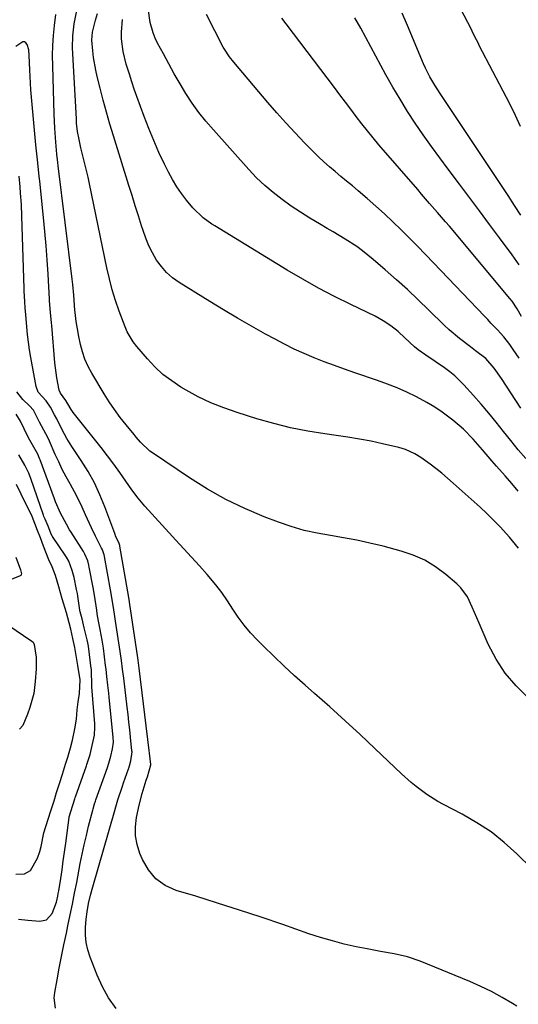
# Model space of a CAD drawing. Units: inches. Extents: x 1900207 to 1905551, y 427310 to 432607.
# Drawn here: x 1905100 to 1905267, y 432001 to 432331 of the extents above; entities that cross this region are included whole.
import ezdxf

# ---------------------------------------------------------------- set-up
doc = ezdxf.new("R2010")
doc.units = ezdxf.units.IN
doc.header["$MEASUREMENT"] = 0
for name, color, linetype in [('1', 7, 'Continuous'), ('7', 7, 'Continuous'), ('8', 7, 'Continuous')]:
    doc.layers.add(name, color=color, linetype=linetype)

msp = doc.modelspace()

# ---------------------------------------------------------------- linework, layer by layer
at = {"layer": '1', "color": 18}
for points in [[(1905107.67, 432058.46, 1726), (1905109.17, 432063.05, 1726), (1905110.05, 432065.86, 1726), (1905111.1, 432069.23, 1726), (1905111.97, 432072.03, 1726), (1905113.02, 432075.4, 1726), (1905113.89, 432078.21, 1726), (1905114.97, 432081.53, 1726), (1905115.74, 432083.88, 1726), (1905116.66, 432087, 1726), (1905117.29, 432089.55, 1726), (1905118.1, 432093.42, 1726), (1905118.65, 432096.67, 1726), (1905118.89, 432099.82, 1726), (1905119.15, 432102.4, 1726), (1905119.67, 432105.28, 1726), (1905119.81, 432109.85, 1726), (1905119.08, 432114.59, 1726), (1905118.45, 432118.67, 1726), (1905118.1, 432120.71, 1726), (1905117.45, 432123.7, 1726), (1905116.68, 432126.78, 1726), (1905116.14, 432128.97, 1726), (1905115.29, 432132.26, 1726), (1905113.86, 432136.98, 1726), (1905112.73, 432141.07, 1726), (1905111.54, 432144.84, 1726), (1905110.47, 432147.72, 1726), (1905109.38, 432150.12, 1726), (1905107.56, 432154.65, 1726), (1905106.51, 432157.46, 1726), (1905105.56, 432159.98, 1726), (1905103.77, 432164.62, 1726), (1905102.65, 432166.97, 1726), (1905101.27, 432169.59, 1726), (1905100.11, 432172.1, 1726), (1905098.48, 432175.31, 1726)], [(1905098.31, 432150.96, 1726), (1905099.81, 432146.68, 1726), (1905100.13, 432145.4, 1726), (1905100.1, 432145.2, 1726), (1905100.04, 432145.02, 1726), (1905099.91, 432144.88, 1726), (1905099.74, 432144.77, 1726), (1905089.41, 432140.62, 1726)], [(1905090.26, 432131.88, 1726), (1905103.66, 432122.8, 1726), (1905104.07, 432122.42, 1726), (1905104.44, 432121.66, 1726), (1905105.11, 432117.38, 1726), (1905105.14, 432113.5, 1726), (1905104.81, 432109.26, 1726), (1905104.28, 432105.19, 1726), (1905102.95, 432100.53, 1726), (1905102.23, 432098.31, 1726), (1905100.66, 432094.54, 1726), (1905099.47, 432093.27, 1726)], [(1905098.3, 432044.6, 1726), (1905101.15, 432044.75, 1726), (1905103.18, 432045.91, 1726), (1905105.59, 432050.03, 1726), (1905106.34, 432052.19, 1726), (1905106.76, 432053.94, 1726), (1905107.67, 432058.46, 1726)]]:
    msp.add_polyline3d(points, dxfattribs=at)
at = {"layer": '7', "color": 18}
for points in [[(1905267.79, 432200.93, 1746), (1905261.27, 432210.91, 1746), (1905258.77, 432214.41, 1746), (1905255.96, 432217.65, 1746), (1905252.54, 432220.24, 1746), (1905250.81, 432221.52, 1746), (1905247.13, 432224.33, 1746), (1905243.7, 432227.26, 1746), (1905242.05, 432228.81, 1746), (1905236.91, 432233.84, 1746), (1905233.31, 432237.3, 1746), (1905229.67, 432240.72, 1746), (1905225.97, 432244.07, 1746), (1905222.22, 432247.38, 1746), (1905218.21, 432250.86, 1746), (1905214.57, 432253.79, 1746), (1905212.67, 432255.15, 1746), (1905208.75, 432257.69, 1746), (1905204.75, 432260.11, 1746), (1905202.74, 432261.29, 1746), (1905200.19, 432262.76, 1746), (1905196.96, 432264.68, 1746), (1905193.78, 432266.68, 1746), (1905190.67, 432268.78, 1746), (1905187.6, 432270.95, 1746), (1905184.64, 432273.26, 1746), (1905181.79, 432275.68, 1746), (1905179.09, 432278.27, 1746), (1905176.5, 432280.98, 1746), (1905164.55, 432294.3, 1746), (1905162.07, 432297.21, 1746), (1905159.69, 432300.2, 1746), (1905157.48, 432303.31, 1746), (1905155.37, 432306.5, 1746), (1905153.39, 432309.78, 1746), (1905151.45, 432313.08, 1746), (1905149.58, 432316.43, 1746), (1905147.77, 432319.8, 1746), (1905145.85, 432323.46, 1746), (1905145.06, 432325.13, 1746), (1905144.35, 432326.84, 1746), (1905143.3, 432330.39, 1746), (1905142.71, 432335.12, 1746)], [(1905267.59, 432295.45, 1756), (1905265.37, 432300.37, 1756), (1905262.98, 432305.23, 1756), (1905253.81, 432322.65, 1756), (1905253.48, 432323.28, 1756), (1905252.84, 432324.55, 1756), (1905251.57, 432327.09, 1756), (1905251.25, 432327.72, 1756), (1905247.33, 432335.28, 1756)], [(1905270.23, 432103.75, 1738), (1905266.18, 432107.76, 1738), (1905262.53, 432112.05, 1738), (1905259.48, 432116.8, 1738), (1905256.83, 432121.84, 1738), (1905253.73, 432128.86, 1738), (1905252.95, 432130.63, 1738), (1905251.42, 432134.18, 1738), (1905249.8, 432137.65, 1738), (1905247.58, 432140.69, 1738), (1905246.22, 432142.03, 1738), (1905242.56, 432145.16, 1738), (1905239.13, 432147.72, 1738), (1905235.52, 432149.94, 1738), (1905231.64, 432151.66, 1738), (1905227.58, 432153.04, 1738), (1905221.5, 432154.65, 1738), (1905217.12, 432155.73, 1738), (1905212.71, 432156.7, 1738), (1905208.28, 432157.52, 1738), (1905203.83, 432158.22, 1738), (1905199.39, 432158.99, 1738), (1905195.01, 432159.96, 1738), (1905190.7, 432161.22, 1738), (1905186.44, 432162.68, 1738), (1905181.6, 432164.53, 1738), (1905175.07, 432167.28, 1738), (1905168.69, 432170.32, 1738), (1905162.54, 432173.79, 1738), (1905156.53, 432177.56, 1738), (1905144.15, 432185.93, 1738), (1905143.27, 432186.58, 1738), (1905140.13, 432189.59, 1738), (1905138.7, 432191.25, 1738), (1905138, 432192.08, 1738), (1905135.31, 432195.36, 1738), (1905133.33, 432197.88, 1738), (1905131.42, 432200.46, 1738), (1905129.62, 432203.11, 1738), (1905127.9, 432205.82, 1738), (1905123.76, 432212.67, 1738), (1905122.52, 432214.98, 1738), (1905121.45, 432217.36, 1738), (1905120.62, 432219.83, 1738), (1905119.97, 432222.36, 1738), (1905119.42, 432225.01, 1738), (1905118.95, 432227.54, 1738), (1905118.55, 432230.09, 1738), (1905118.15, 432233.06, 1738), (1905118.08, 432233.88, 1738), (1905117.71, 432238.84, 1738), (1905117.36, 432242.41, 1738), (1905117.16, 432244.19, 1738), (1905112.48, 432282.24, 1738), (1905112.35, 432283.34, 1738), (1905112.06, 432286.12, 1738), (1905111.7, 432290.23, 1738), (1905111.37, 432294.9, 1738), (1905111.16, 432299.59, 1738), (1905110.66, 432315.85, 1738), (1905110.63, 432319.23, 1738), (1905110.7, 432322.6, 1738), (1905110.92, 432325.96, 1738), (1905111.24, 432329.33, 1738), (1905111.67, 432333.03, 1738)], [(1905266.9, 432173.17, 1742), (1905264.68, 432175.71, 1742), (1905262.44, 432178.25, 1742), (1905259.56, 432181.51, 1742), (1905257.98, 432183.32, 1742), (1905254.89, 432187.01, 1742), (1905253.3, 432188.83, 1742), (1905251.78, 432190.54, 1742), (1905248.5, 432193.89, 1742), (1905244.93, 432196.92, 1742), (1905241.36, 432199.58, 1742), (1905238.84, 432201.28, 1742), (1905236.22, 432202.84, 1742), (1905232.69, 432204.75, 1742), (1905229.5, 432206.29, 1742), (1905226.28, 432207.73, 1742), (1905223, 432209.03, 1742), (1905219.67, 432210.23, 1742), (1905212.02, 432212.81, 1742), (1905208.58, 432214, 1742), (1905205.16, 432215.23, 1742), (1905201.76, 432216.53, 1742), (1905198.38, 432217.86, 1742), (1905195.04, 432219.29, 1742), (1905191.73, 432220.79, 1742), (1905188.48, 432222.4, 1742), (1905185.26, 432224.08, 1742), (1905182.11, 432225.8, 1742), (1905177.37, 432228.44, 1742), (1905172.65, 432231.13, 1742), (1905167.99, 432233.91, 1742), (1905163.35, 432236.73, 1742), (1905153.1, 432243.1, 1742), (1905150.9, 432244.68, 1742), (1905148.88, 432246.44, 1742), (1905147.11, 432248.46, 1742), (1905145.52, 432250.66, 1742), (1905144.15, 432253.03, 1742), (1905142.92, 432255.46, 1742), (1905141.87, 432257.98, 1742), (1905140.95, 432260.56, 1742), (1905140.47, 432262.1, 1742), (1905139.4, 432265.5, 1742), (1905138.34, 432268.89, 1742), (1905137.28, 432272.29, 1742), (1905136.22, 432275.68, 1742), (1905131.07, 432292.27, 1742), (1905129.87, 432296.27, 1742), (1905128.7, 432300.28, 1742), (1905127.6, 432304.31, 1742), (1905126.54, 432308.34, 1742), (1905125.56, 432312.21, 1742), (1905125.08, 432314.34, 1742), (1905124.35, 432318.62, 1742), (1905124.1, 432320.78, 1742), (1905123.79, 432324.44, 1742), (1905123.95, 432327.13, 1742), (1905124.96, 432331.16, 1742), (1905125.63, 432333.39, 1742)], [(1905269.37, 432184.05, 1744), (1905266.82, 432187.04, 1744), (1905264.35, 432190.09, 1744), (1905261.93, 432193.19, 1744), (1905259.51, 432196.29, 1744), (1905257.04, 432199.34, 1744), (1905254.48, 432202.32, 1744), (1905251.87, 432205.26, 1744), (1905248.63, 432208.8, 1744), (1905245.55, 432211.81, 1744), (1905243.87, 432213.16, 1744), (1905242.14, 432214.44, 1744), (1905235.87, 432218.71, 1744), (1905233.26, 432220.55, 1744), (1905232.01, 432221.53, 1744), (1905228.81, 432224.58, 1744), (1905226.53, 432226.67, 1744), (1905224.1, 432228.59, 1744), (1905221.54, 432230.31, 1744), (1905220.19, 432231.07, 1744), (1905218.82, 432231.78, 1744), (1905210.65, 432235.7, 1744), (1905205.21, 432238.41, 1744), (1905199.83, 432241.23, 1744), (1905194.54, 432244.21, 1744), (1905189.3, 432247.3, 1744), (1905165.09, 432262.09, 1744), (1905164.07, 432262.74, 1744), (1905161.11, 432264.85, 1744), (1905157.65, 432268.21, 1744), (1905155.59, 432270.7, 1744), (1905153.87, 432272.93, 1744), (1905152.26, 432275.23, 1744), (1905150.82, 432277.65, 1744), (1905149.49, 432280.13, 1744), (1905148.15, 432282.85, 1744), (1905146.31, 432286.77, 1744), (1905144.54, 432290.73, 1744), (1905142.91, 432294.75, 1744), (1905141.36, 432298.8, 1744), (1905138.92, 432305.49, 1744), (1905138.03, 432307.98, 1744), (1905137.18, 432310.48, 1744), (1905136.36, 432312.99, 1744), (1905135.3, 432316.41, 1744), (1905134.29, 432320.6, 1744), (1905133.77, 432324.89, 1744), (1905133.73, 432327.05, 1744), (1905134.08, 432331.33, 1744)], [(1905267.16, 432217.73, 1748), (1905265.21, 432220.64, 1748), (1905264.02, 432222.33, 1748), (1905262.07, 432224.85, 1748), (1905259.94, 432227.23, 1748), (1905257.72, 432229.53, 1748), (1905256.62, 432230.69, 1748), (1905255.51, 432231.84, 1748), (1905238.4, 432249.75, 1748), (1905235.71, 432252.54, 1748), (1905233.01, 432255.32, 1748), (1905230.29, 432258.07, 1748), (1905227.55, 432260.82, 1748), (1905224.77, 432263.52, 1748), (1905221.95, 432266.17, 1748), (1905219.07, 432268.76, 1748), (1905216.14, 432271.31, 1748), (1905213.13, 432273.88, 1748), (1905211.21, 432275.5, 1748), (1905209.29, 432277.11, 1748), (1905207.36, 432278.72, 1748), (1905205.42, 432280.31, 1748), (1905203.51, 432281.94, 1748), (1905201.63, 432283.6, 1748), (1905199.81, 432285.31, 1748), (1905198.02, 432287.07, 1748), (1905195.13, 432290.01, 1748), (1905191.96, 432293.3, 1748), (1905188.84, 432296.64, 1748), (1905185.81, 432300.05, 1748), (1905182.82, 432303.51, 1748), (1905171.43, 432317, 1748), (1905169.98, 432318.81, 1748), (1905168.27, 432321.37, 1748), (1905167.9, 432322.05, 1748), (1905162.23, 432333.06, 1748)], [(1905267.19, 432249.09, 1752), (1905264.83, 432252.4, 1752), (1905260.58, 432258.13, 1752), (1905257.23, 432262.62, 1752), (1905253.88, 432267.11, 1752), (1905250.52, 432271.59, 1752), (1905247.15, 432276.07, 1752), (1905243.37, 432281.09, 1752), (1905240.54, 432284.91, 1752), (1905237.75, 432288.76, 1752), (1905235.02, 432292.65, 1752), (1905232.33, 432296.57, 1752), (1905229.74, 432300.54, 1752), (1905227.22, 432304.57, 1752), (1905224.81, 432308.66, 1752), (1905222.49, 432312.8, 1752), (1905214, 432328.44, 1752), (1905212.08, 432331.91, 1752)], [(1905267.74, 432265.68, 1754), (1905265.64, 432268.99, 1754), (1905263.49, 432272.28, 1754), (1905241.51, 432305.2, 1754), (1905240.62, 432306.56, 1754), (1905238.89, 432309.32, 1754), (1905237.25, 432312.14, 1754), (1905235.79, 432315.04, 1754), (1905235.13, 432316.53, 1754), (1905229.67, 432329.33, 1754), (1905227.91, 432333.5, 1754)], [(1905271.44, 432046.56, 1736), (1905266.45, 432051.46, 1736), (1905262.2, 432055.26, 1736), (1905257.76, 432058.79, 1736), (1905253.02, 432061.9, 1736), (1905248.08, 432064.73, 1736), (1905241.83, 432067.96, 1736), (1905239.9, 432069.02, 1736), (1905236.17, 432071.36, 1736), (1905232.63, 432074, 1736), (1905230.92, 432075.4, 1736), (1905227.64, 432078.35, 1736), (1905218.8, 432086.76, 1736), (1905213.8, 432091.47, 1736), (1905208.76, 432096.13, 1736), (1905203.65, 432100.73, 1736), (1905198.51, 432105.28, 1736), (1905195.4, 432108, 1736), (1905191.81, 432111.2, 1736), (1905188.28, 432114.44, 1736), (1905184.8, 432117.76, 1736), (1905181.38, 432121.12, 1736), (1905179.29, 432123.21, 1736), (1905177.03, 432125.64, 1736), (1905174.89, 432128.16, 1736), (1905172.93, 432130.83, 1736), (1905171.1, 432133.59, 1736), (1905169.28, 432136.38, 1736), (1905167.38, 432139.09, 1736), (1905165.34, 432141.71, 1736), (1905162.46, 432145.12, 1736), (1905159.87, 432148.04, 1736), (1905157.27, 432150.94, 1736), (1905154.65, 432153.83, 1736), (1905152.02, 432156.7, 1736), (1905143.91, 432165.46, 1736), (1905141.59, 432168.09, 1736), (1905139.35, 432170.79, 1736), (1905137.24, 432173.59, 1736), (1905135.21, 432176.45, 1736), (1905133.21, 432179.35, 1736), (1905131.17, 432182.21, 1736), (1905129.05, 432185.01, 1736), (1905126.89, 432187.78, 1736), (1905117.48, 432199.53, 1736), (1905116.79, 432200.48, 1736), (1905115.67, 432202.45, 1736), (1905115.09, 432203.51, 1736), (1905113.29, 432205.99, 1736), (1905112.8, 432207.04, 1736), (1905112.02, 432211.16, 1736), (1905111.57, 432214.47, 1736), (1905111.4, 432216.13, 1736), (1905110.36, 432228.7, 1736), (1905110.28, 432229.61, 1736), (1905109.91, 432233, 1736), (1905109.57, 432236.96, 1736), (1905109.53, 432237.52, 1736), (1905109.08, 432245.92, 1736), (1905108.79, 432250.68, 1736), (1905108.45, 432255.43, 1736), (1905108.04, 432260.18, 1736), (1905107.57, 432264.93, 1736), (1905106.29, 432277.14, 1736), (1905106.13, 432278.66, 1736), (1905105.64, 432283.22, 1736), (1905105.32, 432286.25, 1736), (1905105.03, 432289.3, 1736), (1905103.35, 432307.74, 1736), (1905103.17, 432309.97, 1736), (1905102.92, 432314.44, 1736), (1905102.79, 432319.22, 1736), (1905102.6, 432321.13, 1736), (1905102.11, 432322.99, 1736), (1905101.68, 432323.54, 1736), (1905101.19, 432323.87, 1736), (1905100.6, 432323.87, 1736), (1905098.22, 432322.34, 1736)], [(1905266.37, 432000.34, 1734), (1905264.92, 432001.24, 1734), (1905261.45, 432003.29, 1734), (1905257.91, 432005.22, 1734), (1905254.29, 432006.97, 1734), (1905250.6, 432008.59, 1734), (1905233.99, 432015.43, 1734), (1905229.66, 432016.93, 1734), (1905225.18, 432017.92, 1734), (1905220.64, 432018.7, 1734), (1905216.12, 432019.57, 1734), (1905212.53, 432020.3, 1734), (1905208.5, 432021.2, 1734), (1905204.5, 432022.22, 1734), (1905200.54, 432023.39, 1734), (1905196.61, 432024.67, 1734), (1905187.85, 432027.72, 1734), (1905180.58, 432030.19, 1734), (1905173.3, 432032.61, 1734), (1905165.98, 432034.94, 1734), (1905158.65, 432037.21, 1734), (1905152.11, 432039.18, 1734), (1905148.44, 432040.87, 1734), (1905145.25, 432043.07, 1734), (1905142.76, 432046.05, 1734), (1905140.73, 432049.54, 1734), (1905139.89, 432051.6, 1734), (1905138.99, 432054.54, 1734), (1905138.44, 432057.52, 1734), (1905138.42, 432060.54, 1734), (1905138.75, 432063.6, 1734), (1905139.64, 432067.83, 1734), (1905140.62, 432071.65, 1734), (1905142.02, 432076.12, 1734), (1905142.4, 432077.29, 1734), (1905143.52, 432081.33, 1734), (1905143.52, 432081.4, 1734), (1905143.1, 432085.27, 1734), (1905143, 432086.08, 1734), (1905139.66, 432113.74, 1734), (1905139.55, 432114.62, 1734), (1905139.32, 432116.38, 1734), (1905139.19, 432117.25, 1734), (1905136.42, 432135.85, 1734), (1905136.38, 432136.1, 1734), (1905135.88, 432139.35, 1734), (1905133.2, 432154.67, 1734), (1905133.19, 432154.76, 1734), (1905133.15, 432154.93, 1734), (1905133.06, 432155.26, 1734), (1905132.79, 432155.88, 1734), (1905131.86, 432157.85, 1734), (1905131.45, 432158.91, 1734), (1905128.15, 432167.83, 1734), (1905126.48, 432171.9, 1734), (1905124.63, 432175.87, 1734), (1905122.51, 432179.7, 1734), (1905120.2, 432183.44, 1734), (1905117.08, 432188.1, 1734), (1905115.39, 432190.82, 1734), (1905113.87, 432193.65, 1734), (1905112.08, 432197.33, 1734), (1905111.26, 432198.73, 1734), (1905109.96, 432201.26, 1734), (1905108.48, 432203.47, 1734), (1905105.82, 432206.36, 1734), (1905105.13, 432208.28, 1734), (1905103.3, 432217.96, 1734), (1905102.86, 432220.53, 1734), (1905102.48, 432223.1, 1734), (1905102.18, 432225.69, 1734), (1905101.94, 432228.29, 1734), (1905101.63, 432232.42, 1734), (1905101.44, 432234.56, 1734), (1905101.25, 432236.7, 1734), (1905101.05, 432240.24, 1734), (1905101.02, 432241.16, 1734), (1905100.29, 432265.35, 1734), (1905100.12, 432269.24, 1734), (1905099.86, 432273.11, 1734), (1905099.68, 432275.24, 1734), (1905099.35, 432278.74, 1734)], [(1905131.89, 431999.6, 1732), (1905129.42, 432003.11, 1732), (1905127.35, 432006.87, 1732), (1905125.54, 432010.8, 1732), (1905123.19, 432016.77, 1732), (1905122.42, 432019.21, 1732), (1905121.87, 432021.69, 1732), (1905121.67, 432024.22, 1732), (1905121.69, 432026.78, 1732), (1905121.91, 432029.58, 1732), (1905122.17, 432031.95, 1732), (1905122.69, 432034.8, 1732), (1905123.34, 432037.63, 1732), (1905124.1, 432040.44, 1732), (1905131.47, 432066.02, 1732), (1905131.81, 432067.19, 1732), (1905132.52, 432069.52, 1732), (1905134.05, 432074.15, 1732), (1905134.45, 432075.3, 1732), (1905136.08, 432079.98, 1732), (1905136.15, 432080.18, 1732), (1905136.42, 432080.99, 1732), (1905136.87, 432082.65, 1732), (1905137.27, 432085.73, 1732), (1905137.25, 432085.96, 1732), (1905136.78, 432090.56, 1732), (1905136.51, 432093.09, 1732), (1905136.24, 432095.62, 1732), (1905135.95, 432098.15, 1732), (1905135.65, 432100.68, 1732), (1905134.48, 432110.43, 1732), (1905134.11, 432113.4, 1732), (1905133.73, 432116.37, 1732), (1905133.33, 432119.33, 1732), (1905132.88, 432122.29, 1732), (1905131.75, 432129.52, 1732), (1905131.5, 432131.04, 1732), (1905131, 432134.07, 1732), (1905130.29, 432138.72, 1732), (1905130.17, 432139.49, 1732), (1905130.07, 432140.07, 1732), (1905128.05, 432151.15, 1732), (1905128.01, 432151.37, 1732), (1905127.91, 432151.8, 1732), (1905127.37, 432153.46, 1732), (1905127.07, 432154.05, 1732), (1905124.95, 432158.05, 1732), (1905123.63, 432160.77, 1732), (1905121.69, 432165.17, 1732), (1905120.51, 432167.78, 1732), (1905119.27, 432170.35, 1732), (1905117.95, 432172.89, 1732), (1905116.57, 432175.39, 1732), (1905116.49, 432175.54, 1732), (1905115.16, 432177.97, 1732), (1905113.87, 432180.43, 1732), (1905112.67, 432182.93, 1732), (1905111.51, 432185.45, 1732), (1905109.56, 432189.88, 1732), (1905109.42, 432190.2, 1732), (1905108.36, 432192.39, 1732), (1905106.17, 432196.3, 1732), (1905104.2, 432200.32, 1732), (1905102.86, 432201.75, 1732), (1905100.59, 432203.84, 1732), (1905098.56, 432206.42, 1732)], [(1905099.14, 432029.53, 1728), (1905102.35, 432029.17, 1728), (1905106.31, 432028.84, 1728), (1905108.57, 432029.3, 1728), (1905110.47, 432031.43, 1728), (1905111.93, 432035.26, 1728), (1905112.37, 432037.28, 1728), (1905112.53, 432038.17, 1728), (1905112.68, 432039.05, 1728), (1905113.33, 432043.17, 1728), (1905113.78, 432046.13, 1728), (1905114.21, 432049.08, 1728), (1905114.63, 432052.04, 1728), (1905115.02, 432055, 1728), (1905116.15, 432063.67, 1728), (1905116.19, 432063.91, 1728), (1905117.4, 432067.81, 1728), (1905118.06, 432069.9, 1728), (1905118.22, 432070.38, 1728), (1905118.27, 432070.54, 1728), (1905121.95, 432080.94, 1728), (1905122.12, 432081.41, 1728), (1905123.2, 432084.78, 1728), (1905123.92, 432087.75, 1728), (1905124.64, 432091.26, 1728), (1905124.83, 432093.97, 1728), (1905124.81, 432094.52, 1728), (1905124.77, 432095.07, 1728), (1905123.73, 432107.52, 1728), (1905123.73, 432108.19, 1728), (1905123.71, 432112.7, 1728), (1905123.64, 432113.23, 1728), (1905123.61, 432113.41, 1728), (1905123.59, 432113.59, 1728), (1905122.62, 432121.12, 1728), (1905122.46, 432122.22, 1728), (1905122.25, 432123.28, 1728), (1905121.23, 432127.31, 1728), (1905120.5, 432130.24, 1728), (1905119.83, 432132.63, 1728), (1905119.71, 432133.24, 1728), (1905119.05, 432137.9, 1728), (1905118.91, 432138.8, 1728), (1905118.67, 432140.15, 1728), (1905117.81, 432144.14, 1728), (1905117.2, 432146.52, 1728), (1905116.02, 432149.68, 1728), (1905115.3, 432150.96, 1728), (1905115.03, 432151.36, 1728), (1905110.56, 432157.88, 1728), (1905110.48, 432158.01, 1728), (1905110, 432159, 1728), (1905109.1, 432161.43, 1728), (1905108.12, 432163.75, 1728), (1905107.7, 432164.6, 1728), (1905107.5, 432165.1, 1728), (1905103.33, 432177.38, 1728), (1905103.12, 432177.96, 1728), (1905102.67, 432179.12, 1728), (1905101.31, 432181.82, 1728), (1905099.26, 432185.32, 1728)]]:
    msp.add_polyline3d(points, dxfattribs=at)
at = {"layer": '8', "color": 18}
for points in [[(1905266.91, 432154, 1740), (1905263.93, 432157.65, 1740), (1905260.79, 432161.14, 1740), (1905258.62, 432163.4, 1740), (1905256.38, 432165.59, 1740), (1905254.08, 432167.73, 1740), (1905245.04, 432175.85, 1740), (1905243.15, 432177.5, 1740), (1905241.23, 432179.11, 1740), (1905239.27, 432180.67, 1740), (1905237.28, 432182.19, 1740), (1905234.17, 432184.46, 1740), (1905232.19, 432185.68, 1740), (1905229.03, 432187.15, 1740), (1905226.81, 432187.79, 1740), (1905221.35, 432189.03, 1740), (1905217.47, 432189.85, 1740), (1905213.59, 432190.6, 1740), (1905209.68, 432191.26, 1740), (1905205.76, 432191.84, 1740), (1905201.99, 432192.36, 1740), (1905196.21, 432193.29, 1740), (1905190.48, 432194.42, 1740), (1905184.8, 432195.82, 1740), (1905179.17, 432197.41, 1740), (1905172.51, 432199.47, 1740), (1905168.07, 432201.02, 1740), (1905163.72, 432202.76, 1740), (1905159.51, 432204.81, 1740), (1905155.38, 432207.05, 1740), (1905153.66, 432208.06, 1740), (1905150.58, 432210.09, 1740), (1905147.65, 432212.31, 1740), (1905144.95, 432214.8, 1740), (1905142.41, 432217.48, 1740), (1905138.83, 432221.64, 1740), (1905137.63, 432223.17, 1740), (1905135.68, 432226.52, 1740), (1905134.92, 432228.3, 1740), (1905132.97, 432233.55, 1740), (1905131.73, 432237.11, 1740), (1905130.61, 432240.7, 1740), (1905129.65, 432244.34, 1740), (1905128.81, 432248.01, 1740), (1905123.01, 432276.22, 1740), (1905122.52, 432278.48, 1740), (1905121.48, 432282.96, 1740), (1905120.92, 432285.2, 1740), (1905120.13, 432288.3, 1740), (1905119.52, 432291.04, 1740), (1905119.01, 432293.81, 1740), (1905118.68, 432296.59, 1740), (1905118.58, 432297.99, 1740), (1905117.39, 432319.86, 1740), (1905117.33, 432321.87, 1740), (1905117.45, 432325.88, 1740), (1905117.9, 432329.87, 1740), (1905118.65, 432333.81, 1740)], [(1905268.01, 432231.71, 1750), (1905266.54, 432234.26, 1750), (1905264.85, 432236.82, 1750), (1905264.08, 432237.78, 1750), (1905243.75, 432261.97, 1750), (1905242.44, 432263.52, 1750), (1905239.79, 432266.6, 1750), (1905237.12, 432269.67, 1750), (1905234.45, 432272.73, 1750), (1905233.12, 432274.27, 1750), (1905220.13, 432289.34, 1750), (1905218.17, 432291.66, 1750), (1905216.24, 432294, 1750), (1905214.37, 432296.38, 1750), (1905212.52, 432298.79, 1750), (1905210.7, 432301.22, 1750), (1905208.87, 432303.64, 1750), (1905207.04, 432306.06, 1750), (1905205.21, 432308.48, 1750), (1905188.97, 432329.91, 1750), (1905187.58, 432331.75, 1750)], [(1905111.56, 431999.63, 1730), (1905111.19, 432003.16, 1730), (1905111.36, 432004.95, 1730), (1905112.13, 432009.19, 1730), (1905112.86, 432013.11, 1730), (1905113.62, 432017.04, 1730), (1905114.41, 432020.95, 1730), (1905115.23, 432024.87, 1730), (1905115.76, 432027.35, 1730), (1905116.52, 432030.97, 1730), (1905117.26, 432034.59, 1730), (1905117.98, 432038.22, 1730), (1905118.69, 432041.85, 1730), (1905119.9, 432048.2, 1730), (1905120.53, 432051.35, 1730), (1905121.2, 432054.49, 1730), (1905121.93, 432057.61, 1730), (1905122.69, 432060.73, 1730), (1905124.06, 432066.06, 1730), (1905124.17, 432066.5, 1730), (1905124.71, 432068.24, 1730), (1905125, 432069.11, 1730), (1905125.15, 432069.54, 1730), (1905129.02, 432080.46, 1730), (1905129.48, 432081.82, 1730), (1905130.18, 432084.23, 1730), (1905130.71, 432086.73, 1730), (1905131.04, 432088.95, 1730), (1905130.99, 432090.53, 1730), (1905129.62, 432103.99, 1730), (1905129.48, 432105.36, 1730), (1905129.18, 432108.09, 1730), (1905128.84, 432110.96, 1730), (1905128.54, 432113.42, 1730), (1905128.38, 432114.64, 1730), (1905127.64, 432120.48, 1730), (1905127.25, 432123.17, 1730), (1905126.6, 432126.73, 1730), (1905126.05, 432129.54, 1730), (1905125.62, 432132.01, 1730), (1905125.42, 432133.25, 1730), (1905124.68, 432138.22, 1730), (1905124.25, 432140.78, 1730), (1905122.91, 432147.64, 1730), (1905122.77, 432148.33, 1730), (1905122.4, 432149.71, 1730), (1905121.47, 432151.98, 1730), (1905120.94, 432152.9, 1730), (1905116.86, 432159.31, 1730), (1905116.31, 432160.2, 1730), (1905115.24, 432162, 1730), (1905113.3, 432165.69, 1730), (1905111.63, 432169.55, 1730), (1905111.26, 432170.54, 1730), (1905106.44, 432183.62, 1730), (1905106.26, 432184.08, 1730), (1905105.67, 432185.5, 1730), (1905103.91, 432188.67, 1730), (1905102.56, 432191.04, 1730), (1905101.09, 432193.98, 1730), (1905099.82, 432196.58, 1730), (1905098.33, 432199, 1730)]]:
    msp.add_polyline3d(points, dxfattribs=at)

doc.saveas('drawing.dxf')
